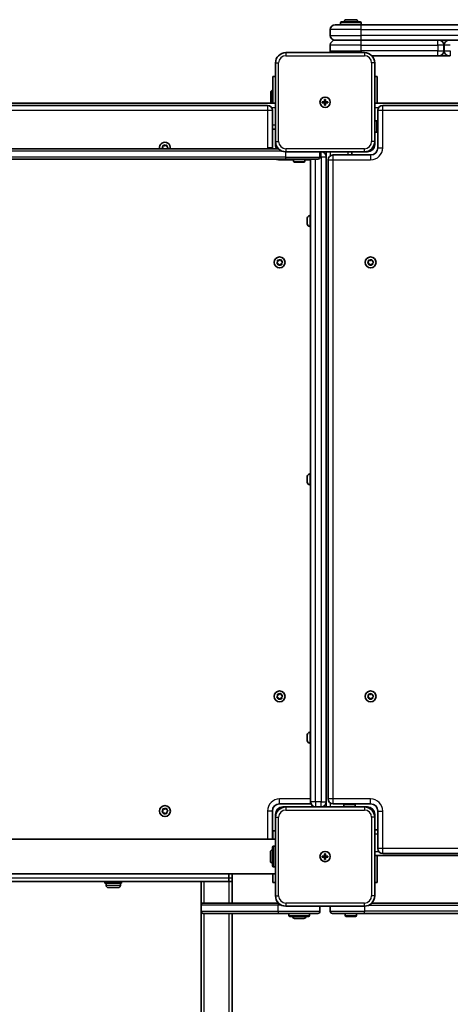
# Model space of a CAD drawing. Units: millimetres. Extents: x -8560 to 8770, y -5127 to 5424.
# Drawn here: x -4539 to -4122, y -1819 to -867 of the extents above; entities that cross this region are included whole.
import ezdxf

# ---------------------------------------------------------------- set-up
doc = ezdxf.new("R2010")
doc.units = ezdxf.units.MM
doc.layers.add('Widoczne (ISO)', color=7, linetype='Continuous', lineweight=35)
doc.layers.add('Widoczne wąskie (ISO)', color=7, linetype='Continuous', lineweight=25)

msp = doc.modelspace()

# ---------------------------------------------------------------- linework, layer by layer
at = {"layer": 'Widoczne (ISO)'}
for p, q in [((-4222.59, -866.6), (-4213.59, -866.6)), ((-4238.09, -876.25), (-4238.09, -881.75)), ((-4233.34, -871.5), (-4208.09, -871.5)), ((-4228.09, -871.5), (-4228.09, -869.6)), ((-4227.09, -868.6), (-4209.09, -868.6)), ((-4208.09, -871.5), (-4208.09, -869.6)), ((-3548.09, -871.5), (-4208.09, -871.5)), ((-4238.09, -891.25), (-4238.09, -896.75)), ((-4208.09, -886.5), (-4233.34, -886.5)), ((-4233.34, -886.5), (-4208.09, -886.5)), ((-4208.09, -886.5), (-3548.09, -886.5)), ((-4134.09, -886.5), (-4208.09, -886.5)), ((-4128.09, -896.75), (-4128.09, -891.25)), ((-4127.94, -891.25), (-4127.94, -896.75)), ((-4205.09, -898.5), (-4281.09, -898.5)), ((-4197.95, -901.5), (-4134.09, -901.5)), ((-4132.84, -901.5), (-4134.09, -901.5)), ((-4132.84, -901.5), (-4123.19, -901.5)), ((-4121.94, -901.5), (-4123.19, -901.5)), ((-4291.09, -908.5), (-4291.09, -984.5)), ((-4195.09, -984.5), (-4195.09, -908.5)), ((-4291.09, -921.5), (-4293.59, -921.5)), ((-4293.59, -947.5), (-4293.59, -921.5)), ((-4192.59, -921.5), (-4195.09, -921.5)), ((-4192.59, -921.5), (-4192.59, -947.5)), ((-4295.59, -936), (-4294.59, -935)), ((-4295.59, -936), (-4295.59, -947.5)), ((-4294.59, -935), (-4294.59, -947.5)), ((-4293.59, -935), (-4294.59, -935)), ((-4925.09, -947.5), (-4291.09, -947.5)), ((-4298.84, -949.5), (-4917.34, -949.5)), ((-4245.84, -946), (-4243.59, -946)), ((-4245.84, -947), (-4245.84, -946)), ((-4243.59, -947), (-4245.84, -947)), ((-4243.59, -946), (-4243.59, -943.75)), ((-4243.59, -943.75), (-4242.59, -943.75)), ((-4243.59, -947), (-4243.59, -946)), ((-4242.59, -946), (-4243.59, -946)), ((-4243.59, -949.25), (-4243.59, -947)), ((-4242.59, -947), (-4243.59, -947)), ((-4242.59, -949.25), (-4243.59, -949.25)), ((-4242.59, -943.75), (-4242.59, -946)), ((-4242.59, -946), (-4240.34, -946)), ((-4242.59, -946), (-4242.59, -947)), ((-4240.34, -947), (-4242.59, -947)), ((-4242.59, -947), (-4242.59, -949.25)), ((-4240.34, -946), (-4240.34, -947)), ((-4195.09, -947.5), (-3561.09, -947.5)), ((-3568.84, -949.5), (-4187.34, -949.5)), ((-4294.09, -990.5), (-4294.09, -954.25)), ((-4192.09, -954.25), (-4192.09, -990.5)), ((-4195.09, -964.5), (-4193.19, -964.5)), ((-4192.19, -965.5), (-4192.19, -974.5)), ((-4294.09, -972.5), (-4291.09, -972.5)), ((-4195.09, -975.5), (-4193.19, -975.5)), ((-4192.19, -972.5), (-4192.09, -972.5)), ((-4400.77, -990.78), (-4399.99, -989.86)), ((-4399.99, -989.86), (-4400.05, -988.66)), ((-4399.67, -988.32), (-4398.49, -988.54)), ((-4398.49, -988.54), (-4397.48, -987.88)), ((-4397, -988.04), (-4396.59, -989.18)), ((-4396.36, -989.3), (-4395.52, -989.72)), ((-4395.42, -990.22), (-4396.2, -991.14)), ((-4291.09, -987.5), (-4291.09, -984.5)), ((-4195.09, -984.5), (-4195.09, -987.5)), ((-4288.24, -991.5), (-4927.95, -991.5)), ((-4400.23, -991.5), (-4400.67, -991.28)), ((-4396.2, -991.14), (-4396.18, -991.5)), ((-4281.09, -994.5), (-4205.09, -994.5)), ((-4248.09, -999.5), (-4248.09, -994.5)), ((-4242.09, -994.5), (-4242.09, -1628.5)), ((-4199.09, -997.5), (-4235.34, -997.5)), ((-4217.09, -994.5), (-4217.09, -997.5)), ((-4202.09, -994.5), (-4205.09, -994.5)), ((-4935, -1001.5), (-4281.19, -1001.5)), ((-4250.09, -1001.5), (-4281.19, -1001.5)), ((-4273.59, -1001.5), (-4273.59, -1003.4)), ((-4263.59, -1004.4), (-4272.59, -1004.4)), ((-4262.59, -1001.5), (-4262.59, -1003.4)), ((-4257.09, -1001.5), (-4257.09, -1623.5)), ((-4240.09, -1002.25), (-4240.09, -1620.75)), ((-4257.83, -1056.25), (-4257.09, -1056.25)), ((-4260.39, -1058.95), (-4260.39, -1058.81)), ((-4260.39, -1059.16), (-4260.39, -1058.95)), ((-4260.39, -1060.97), (-4260.39, -1059.16)), ((-4260.39, -1061.48), (-4260.39, -1060.97)), ((-4260.39, -1063.52), (-4260.39, -1061.48)), ((-4260.39, -1063.82), (-4260.39, -1063.52)), ((-4260.39, -1064.19), (-4260.39, -1063.82)), ((-4257.83, -1066.75), (-4257.09, -1066.75)), ((-4289.77, -1101.78), (-4288.99, -1100.86)), ((-4288.6, -1102.82), (-4289.67, -1102.28)), ((-4288.99, -1100.86), (-4289.05, -1099.66)), ((-4288.67, -1099.32), (-4287.49, -1099.54)), ((-4288.19, -1103.96), (-4288.6, -1102.82)), ((-4286.7, -1103.46), (-4287.71, -1104.12)), ((-4287.49, -1099.54), (-4286.48, -1098.88)), ((-4285.52, -1103.68), (-4286.7, -1103.46)), ((-4286, -1099.04), (-4285.59, -1100.18)), ((-4285.36, -1100.3), (-4284.52, -1100.72)), ((-4284.42, -1101.22), (-4285.2, -1102.14)), ((-4285.2, -1102.14), (-4285.13, -1103.34)), ((-4201.77, -1101.78), (-4200.99, -1100.86)), ((-4200.59, -1102.82), (-4201.67, -1102.28)), ((-4200.99, -1100.86), (-4201.05, -1099.66)), ((-4200.67, -1099.32), (-4199.49, -1099.54)), ((-4200.19, -1103.96), (-4200.59, -1102.82)), ((-4198.7, -1103.46), (-4199.71, -1104.12)), ((-4199.49, -1099.54), (-4198.48, -1098.88)), ((-4197.51, -1103.68), (-4198.7, -1103.46)), ((-4198, -1099.04), (-4197.59, -1100.18)), ((-4197.36, -1100.3), (-4196.52, -1100.72)), ((-4196.42, -1101.22), (-4197.2, -1102.14)), ((-4197.2, -1102.14), (-4197.13, -1103.34)), ((-4260.39, -1308.95), (-4260.39, -1308.81)), ((-4260.39, -1309.16), (-4260.39, -1308.95)), ((-4260.39, -1310.97), (-4260.39, -1309.16)), ((-4260.39, -1311.48), (-4260.39, -1310.97)), ((-4260.39, -1313.52), (-4260.39, -1311.48)), ((-4260.39, -1313.82), (-4260.39, -1313.52)), ((-4260.39, -1314.19), (-4260.39, -1313.82)), ((-4257.83, -1306.25), (-4257.09, -1306.25)), ((-4257.83, -1316.75), (-4257.09, -1316.75)), ((-4289.77, -1521.78), (-4288.99, -1520.86)), ((-4288.6, -1522.82), (-4289.67, -1522.28)), ((-4288.99, -1520.86), (-4289.05, -1519.66)), ((-4288.67, -1519.32), (-4287.49, -1519.54)), ((-4288.19, -1523.96), (-4288.6, -1522.82)), ((-4286.7, -1523.46), (-4287.71, -1524.12)), ((-4287.49, -1519.54), (-4286.48, -1518.88)), ((-4285.52, -1523.68), (-4286.7, -1523.46)), ((-4286, -1519.04), (-4285.59, -1520.18)), ((-4285.36, -1520.3), (-4284.52, -1520.72)), ((-4284.42, -1521.22), (-4285.2, -1522.14)), ((-4285.2, -1522.14), (-4285.13, -1523.34)), ((-4201.77, -1521.78), (-4200.99, -1520.86)), ((-4200.59, -1522.82), (-4201.67, -1522.28)), ((-4200.99, -1520.86), (-4201.05, -1519.66)), ((-4200.67, -1519.32), (-4199.49, -1519.54)), ((-4200.19, -1523.96), (-4200.59, -1522.82)), ((-4198.7, -1523.46), (-4199.71, -1524.12)), ((-4199.49, -1519.54), (-4198.48, -1518.88)), ((-4197.51, -1523.68), (-4198.7, -1523.46)), ((-4198, -1519.04), (-4197.59, -1520.18)), ((-4197.36, -1520.3), (-4196.52, -1520.72)), ((-4196.42, -1521.22), (-4197.2, -1522.14)), ((-4197.2, -1522.14), (-4197.13, -1523.34)), ((-4260.39, -1558.95), (-4260.39, -1558.81)), ((-4260.39, -1559.16), (-4260.39, -1558.95)), ((-4260.39, -1560.97), (-4260.39, -1559.16)), ((-4260.39, -1561.48), (-4260.39, -1560.97)), ((-4260.39, -1563.52), (-4260.39, -1561.48)), ((-4257.83, -1556.25), (-4257.09, -1556.25)), ((-4260.39, -1563.82), (-4260.39, -1563.52)), ((-4260.39, -1564.19), (-4260.39, -1563.82)), ((-4257.83, -1566.75), (-4257.09, -1566.75)), ((-4287.09, -1625.5), (-4256.76, -1625.5)), ((-4284.09, -1628.5), (-4281.09, -1628.5)), ((-4205.09, -1628.5), (-4281.09, -1628.5)), ((-4257.09, -1623.75), (-4257.09, -1623.5)), ((-4235.34, -1625.5), (-4199.09, -1625.5)), ((-4225.09, -1628.5), (-4225.09, -1626.6)), ((-4224.09, -1625.6), (-4215.09, -1625.6)), ((-4217.09, -1625.5), (-4217.09, -1625.6)), ((-4214.09, -1628.5), (-4214.09, -1626.6)), ((-4205.09, -1628.5), (-4202.09, -1628.5)), ((-4400.77, -1632.78), (-4399.99, -1631.86)), ((-4399.6, -1633.82), (-4400.67, -1633.28)), ((-4399.99, -1631.86), (-4400.05, -1630.66)), ((-4399.67, -1630.32), (-4398.49, -1630.54)), ((-4399.19, -1634.96), (-4399.6, -1633.82)), ((-4397.7, -1634.46), (-4398.71, -1635.12)), ((-4398.49, -1630.54), (-4397.48, -1629.88)), ((-4396.52, -1634.68), (-4397.7, -1634.46)), ((-4397, -1630.04), (-4396.59, -1631.18)), ((-4396.36, -1631.3), (-4395.52, -1631.72)), ((-4395.42, -1632.22), (-4396.2, -1633.14)), ((-4396.2, -1633.14), (-4396.13, -1634.34)), ((-4294.09, -1659.65), (-4294.09, -1632.5)), ((-4291.09, -1638.5), (-4291.09, -1635.5)), ((-4291.09, -1638.5), (-4291.09, -1714.5)), ((-4195.09, -1635.5), (-4195.09, -1638.5)), ((-4195.09, -1714.5), (-4195.09, -1638.5)), ((-4192.09, -1632.5), (-4192.09, -1668.75)), ((-4291.09, -1651.5), (-4293.59, -1651.5)), ((-4293.59, -1659.65), (-4293.59, -1651.5)), ((-4195.09, -1650.5), (-4192.09, -1650.5)), ((-4925.09, -1659.65), (-4291.09, -1659.65)), ((-4293.99, -1685.5), (-4293.99, -1667.5)), ((-4291.09, -1666.5), (-4292.99, -1666.5)), ((-4295.99, -1681), (-4295.99, -1672)), ((-4245.84, -1676), (-4243.59, -1676)), ((-4245.84, -1677), (-4245.84, -1676)), ((-4243.59, -1677), (-4245.84, -1677)), ((-4243.59, -1676), (-4243.59, -1673.75)), ((-4243.59, -1673.75), (-4242.59, -1673.75)), ((-4243.59, -1677), (-4243.59, -1676)), ((-4242.59, -1676), (-4243.59, -1676)), ((-4243.59, -1679.25), (-4243.59, -1677)), ((-4242.59, -1677), (-4243.59, -1677)), ((-4242.59, -1673.75), (-4242.59, -1676)), ((-4242.59, -1676), (-4240.34, -1676)), ((-4242.59, -1676), (-4242.59, -1677)), ((-4240.34, -1677), (-4242.59, -1677)), ((-4242.59, -1677), (-4242.59, -1679.25)), ((-4240.34, -1676), (-4240.34, -1677)), ((-4195.09, -1675.5), (-3561.09, -1675.5)), ((-4192.59, -1675.5), (-4192.59, -1701.5)), ((-4187.34, -1673.5), (-3568.84, -1673.5)), ((-4291.09, -1686.5), (-4292.99, -1686.5)), ((-4242.59, -1679.25), (-4243.59, -1679.25)), ((-4925.09, -1693.35), (-4291.09, -1693.35)), ((-4336.09, -1693.35), (-4336.09, -1697.5)), ((-4336.09, -1693.35), (-4336.09, -1697.5)), ((-4333.09, -1693.35), (-4333.09, -1697.5)), ((-4293.59, -1701.5), (-4293.59, -1693.35)), ((-4592.59, -1700.5), (-4363.09, -1700.5)), ((-4456.09, -1702.1), (-4456.09, -1700.5)), ((-4456.09, -1702.1), (-4440.09, -1702.1)), ((-4455.09, -1704.04), (-4455.09, -1702.1)), ((-4441.09, -1704.04), (-4441.09, -1702.1)), ((-4440.09, -1702.1), (-4440.09, -1700.5)), ((-4363.09, -1700.5), (-4360.09, -1700.5)), ((-4363.09, -1700.5), (-4363.09, -1723.5)), ((-4360.09, -1700.5), (-4336.09, -1700.5)), ((-4336.09, -1697.5), (-4336.09, -1700.5)), ((-4336.09, -1700.5), (-4336.09, -1697.5)), ((-4336.09, -1700.5), (-4333.09, -1700.5)), ((-4333.09, -1697.5), (-4333.09, -1700.5)), ((-4333.09, -1721.5), (-4333.09, -1700.5)), ((-4293.59, -1701.5), (-4291.09, -1701.5)), ((-4195.09, -1701.5), (-4192.59, -1701.5)), ((-4443.65, -1706.6), (-4452.53, -1706.6)), ((-4363.09, -1723.5), (-4363.09, -1729.5)), ((-4361.09, -1721.5), (-4288.24, -1721.5)), ((-4281.09, -1724.5), (-4205.09, -1724.5)), ((-4248.09, -1729.5), (-4248.09, -1724.5)), ((-4238.09, -1724.5), (-4238.09, -1729.5)), ((-3558.24, -1721.5), (-4197.95, -1721.5)), ((-4363.09, -1729.5), (-4363.09, -1850.5)), ((-4287.98, -1731.5), (-4361.09, -1731.5)), ((-4333.09, -1850.5), (-4333.09, -1731.5)), ((-4250.09, -1731.5), (-4287.98, -1731.5)), ((-4278.09, -1731.5), (-4278.09, -1733.4)), ((-4258.09, -1731.5), (-4258.09, -1733.4)), ((-4205, -1731.5), (-4236.09, -1731.5)), ((-4223.59, -1731.5), (-4223.59, -1733.4)), ((-4212.59, -1731.5), (-4212.59, -1733.4)), ((-4205, -1731.5), (-3551.19, -1731.5)), ((-4259.09, -1734.4), (-4277.09, -1734.4)), ((-4263.59, -1736.4), (-4272.59, -1736.4)), ((-4213.59, -1734.4), (-4222.59, -1734.4))]:
    msp.add_line(p, q, dxfattribs=at)
for centre, radius in [((-4243.09, -946.5), 5), ((-4243.09, -946.5), 5), ((-4287.09, -1101.5), 5.25), ((-4199.09, -1101.5), 5.25), ((-4287.09, -1521.5), 5.25), ((-4199.09, -1521.5), 5.25), ((-4398.09, -1632.5), 5.25), ((-4243.09, -1676.5), 5), ((-4243.09, -1676.5), 5)]:
    msp.add_circle(centre, radius, dxfattribs=at)
for centre, radius, start, end in [((-4222.59, -868.6), 2, 90, 180), ((-4213.59, -868.6), 2, 0, 90), ((-4233.34, -876.25), 4.75, 90, 180), ((-4227.09, -869.6), 1, 90, 180), ((-4209.09, -869.6), 1, 0, 90), ((-4233.34, -881.75), 4.75, 180, 270), ((-4233.34, -891.25), 4.75, 90, 180), ((-4132.84, -891.25), 4.75, 0, 90), ((-4123.19, -891.25), 4.75, 90, 180), ((-4281.09, -908.5), 10, 90, 180), ((-4233.34, -896.75), 4.75, 180, 201.61827), ((-4205.09, -908.5), 10, 0, 90), ((-4132.84, -896.75), 4.75, 270, 0), ((-4123.19, -896.75), 4.75, 180, 270), ((-4298.84, -954.25), 4.75, 0, 90), ((-4187.34, -954.25), 4.75, 90, 180), ((-4193.19, -965.5), 1, 0, 90), ((-4193.19, -974.5), 1, 270, 0), ((-4398.09, -990.5), 5.25, 349.0265, 190.9735), ((-4396.41, -989.12), 0.189, 199.61506, 286.56719), ((-4287.09, -990.5), 7, 180, 188.21058), ((-4281.09, -984.5), 10, 180, 270), ((-4284.09, -987.5), 7, 180, 214.84673), ((-4205.09, -984.5), 10, 270, 0), ((-4202.09, -987.5), 7, 270, 0), ((-4199.09, -990.5), 7, 270, 0), ((-4250.09, -999.5), 2, 270, 0), ((-4246.84, -999.25), 4.75, 0, 90), ((-4235.34, -1002.25), 4.75, 90, 180), ((-4272.59, -1003.4), 1, 180, 270), ((-4263.59, -1003.4), 1, 270, 0), ((-4257.83, -1058.81), 2.56, 90, 180), ((-4257.83, -1064.19), 2.56, 180, 270), ((-4285.41, -1100.12), 0.189, 199.61506, 286.56719), ((-4197.41, -1100.12), 0.189, 199.61506, 286.56719), ((-4257.83, -1308.81), 2.56, 90, 180), ((-4257.83, -1314.19), 2.56, 180, 270), ((-4285.41, -1520.12), 0.189, 199.61506, 286.56719), ((-4197.41, -1520.12), 0.189, 199.61506, 286.56719), ((-4257.83, -1558.81), 2.56, 90, 180), ((-4257.83, -1564.19), 2.56, 180, 270), ((-4287.09, -1632.5), 7, 90, 180), ((-4281.09, -1638.5), 10, 90, 180), ((-4284.09, -1635.5), 7, 90, 180), ((-4252.34, -1623.75), 4.75, 180, 270), ((-4246.84, -1623.75), 4.75, 270, 0), ((-4235.34, -1620.75), 4.75, 180, 270), ((-4224.09, -1626.6), 1, 90, 180), ((-4215.09, -1626.6), 1, 0, 90), ((-4205.09, -1638.5), 10, 0, 90), ((-4202.09, -1635.5), 7, 0, 90), ((-4199.09, -1632.5), 7, 0, 90), ((-4396.41, -1631.11), 0.189, 199.61506, 286.56719), ((-4292.99, -1667.5), 1, 90, 180), ((-4293.99, -1672), 2, 90, 180), ((-4187.34, -1668.75), 4.75, 180, 270), ((-4293.99, -1681), 2, 180, 270), ((-4292.99, -1685.5), 1, 180, 270), ((-4452.53, -1704.04), 2.56, 180, 270), ((-4443.65, -1704.04), 2.56, 270, 0), ((-4281.09, -1714.5), 10, 180, 270), ((-4205.09, -1714.5), 10, 270, 0), ((-4361.09, -1723.5), 2, 90, 180), ((-4361.09, -1729.5), 2, 180, 270), ((-4277.09, -1733.4), 1, 180, 270), ((-4259.09, -1733.4), 1, 270, 0), ((-4250.09, -1729.5), 2, 270, 0), ((-4236.09, -1729.5), 2, 180, 270), ((-4222.59, -1733.4), 1, 180, 270), ((-4213.59, -1733.4), 1, 270, 0), ((-4272.59, -1734.4), 2, 180, 270), ((-4263.59, -1734.4), 2, 270, 0)]:
    msp.add_arc(centre, radius, start, end, dxfattribs=at)
for points in [[(-4401.04, -991.09), (-4400.94, -990.98), (-4400.85, -990.88), (-4400.77, -990.78)], [(-4400.05, -988.66), (-4400.06, -988.53), (-4400.07, -988.39), (-4400.08, -988.25)], [(-4400.08, -988.25), (-4399.94, -988.27), (-4399.8, -988.3), (-4399.67, -988.32)], [(-4397.48, -987.88), (-4397.37, -987.81), (-4397.25, -987.73), (-4397.13, -987.66)], [(-4397.13, -987.66), (-4397.09, -987.79), (-4397.04, -987.92), (-4397, -988.04)], [(-4395.52, -989.72), (-4395.4, -989.78), (-4395.28, -989.85), (-4395.15, -989.91)], [(-4395.15, -989.91), (-4395.24, -990.02), (-4395.33, -990.12), (-4395.42, -990.22)], [(-4400.67, -991.28), (-4400.79, -991.22), (-4400.91, -991.15), (-4401.04, -991.09)], [(-4260.37, -1058.76), (-4260.39, -1058.9), (-4260.39, -1059.03), (-4260.39, -1059.16)], [(-4260.39, -1058.95), (-4260.39, -1058.89), (-4260.39, -1058.83), (-4260.37, -1058.76)], [(-4260.39, -1060.97), (-4260.39, -1061.04), (-4260.39, -1061.12), (-4260.37, -1061.19)], [(-4260.37, -1061.19), (-4260.39, -1061.29), (-4260.39, -1061.39), (-4260.39, -1061.48)], [(-4260.39, -1063.52), (-4260.39, -1063.65), (-4260.39, -1063.79), (-4260.37, -1063.93)], [(-4260.37, -1063.93), (-4260.39, -1063.89), (-4260.39, -1063.85), (-4260.39, -1063.82)], [(-4290.04, -1102.09), (-4289.94, -1101.98), (-4289.85, -1101.88), (-4289.77, -1101.78)], [(-4289.67, -1102.28), (-4289.79, -1102.22), (-4289.91, -1102.15), (-4290.04, -1102.09)], [(-4289.05, -1099.66), (-4289.06, -1099.53), (-4289.07, -1099.39), (-4289.08, -1099.25)], [(-4289.08, -1099.25), (-4288.94, -1099.27), (-4288.8, -1099.3), (-4288.67, -1099.32)], [(-4288.05, -1104.34), (-4288.1, -1104.21), (-4288.15, -1104.08), (-4288.19, -1103.96)], [(-4287.71, -1104.12), (-4287.82, -1104.19), (-4287.94, -1104.27), (-4288.05, -1104.34)], [(-4286.48, -1098.88), (-4286.37, -1098.81), (-4286.25, -1098.73), (-4286.13, -1098.66)], [(-4286.13, -1098.66), (-4286.09, -1098.79), (-4286.04, -1098.92), (-4286, -1099.04)], [(-4285.11, -1103.75), (-4285.25, -1103.73), (-4285.39, -1103.7), (-4285.52, -1103.68)], [(-4285.13, -1103.34), (-4285.13, -1103.47), (-4285.12, -1103.61), (-4285.11, -1103.75)], [(-4284.52, -1100.72), (-4284.4, -1100.78), (-4284.28, -1100.85), (-4284.15, -1100.91)], [(-4284.15, -1100.91), (-4284.24, -1101.02), (-4284.33, -1101.12), (-4284.42, -1101.22)], [(-4202.03, -1102.09), (-4201.94, -1101.98), (-4201.85, -1101.88), (-4201.77, -1101.78)], [(-4201.67, -1102.28), (-4201.79, -1102.22), (-4201.91, -1102.15), (-4202.03, -1102.09)], [(-4201.05, -1099.66), (-4201.06, -1099.53), (-4201.07, -1099.39), (-4201.08, -1099.25)], [(-4201.08, -1099.25), (-4200.94, -1099.27), (-4200.8, -1099.3), (-4200.67, -1099.32)], [(-4200.05, -1104.34), (-4200.1, -1104.21), (-4200.15, -1104.08), (-4200.19, -1103.96)], [(-4199.71, -1104.12), (-4199.82, -1104.19), (-4199.93, -1104.27), (-4200.05, -1104.34)], [(-4198.48, -1098.88), (-4198.37, -1098.81), (-4198.25, -1098.73), (-4198.13, -1098.66)], [(-4198.13, -1098.66), (-4198.09, -1098.79), (-4198.04, -1098.92), (-4198, -1099.04)], [(-4197.11, -1103.75), (-4197.25, -1103.73), (-4197.39, -1103.7), (-4197.51, -1103.68)], [(-4197.13, -1103.34), (-4197.13, -1103.47), (-4197.12, -1103.61), (-4197.11, -1103.75)], [(-4196.52, -1100.72), (-4196.4, -1100.78), (-4196.28, -1100.85), (-4196.15, -1100.91)], [(-4196.15, -1100.91), (-4196.24, -1101.02), (-4196.33, -1101.12), (-4196.42, -1101.22)], [(-4260.37, -1308.76), (-4260.39, -1308.9), (-4260.39, -1309.03), (-4260.39, -1309.16)], [(-4260.39, -1308.95), (-4260.39, -1308.89), (-4260.39, -1308.83), (-4260.37, -1308.76)], [(-4260.39, -1310.97), (-4260.39, -1311.04), (-4260.39, -1311.12), (-4260.37, -1311.19)], [(-4260.37, -1311.19), (-4260.39, -1311.29), (-4260.39, -1311.39), (-4260.39, -1311.48)], [(-4260.39, -1313.52), (-4260.39, -1313.65), (-4260.39, -1313.79), (-4260.37, -1313.93)], [(-4260.37, -1313.93), (-4260.39, -1313.89), (-4260.39, -1313.85), (-4260.39, -1313.82)], [(-4290.04, -1522.09), (-4289.94, -1521.98), (-4289.85, -1521.88), (-4289.77, -1521.78)], [(-4289.67, -1522.28), (-4289.79, -1522.22), (-4289.91, -1522.15), (-4290.04, -1522.09)], [(-4289.05, -1519.66), (-4289.06, -1519.53), (-4289.07, -1519.39), (-4289.08, -1519.25)], [(-4289.08, -1519.25), (-4288.94, -1519.27), (-4288.8, -1519.3), (-4288.67, -1519.32)], [(-4288.05, -1524.34), (-4288.1, -1524.21), (-4288.15, -1524.08), (-4288.19, -1523.96)], [(-4287.71, -1524.12), (-4287.82, -1524.19), (-4287.94, -1524.27), (-4288.05, -1524.34)], [(-4286.48, -1518.88), (-4286.37, -1518.81), (-4286.25, -1518.73), (-4286.13, -1518.66)], [(-4286.13, -1518.66), (-4286.09, -1518.79), (-4286.04, -1518.92), (-4286, -1519.04)], [(-4285.11, -1523.75), (-4285.25, -1523.73), (-4285.39, -1523.7), (-4285.52, -1523.68)], [(-4285.13, -1523.34), (-4285.13, -1523.47), (-4285.12, -1523.61), (-4285.11, -1523.75)], [(-4284.52, -1520.72), (-4284.4, -1520.78), (-4284.28, -1520.85), (-4284.15, -1520.91)], [(-4284.15, -1520.91), (-4284.24, -1521.02), (-4284.33, -1521.12), (-4284.42, -1521.22)], [(-4202.03, -1522.09), (-4201.94, -1521.98), (-4201.85, -1521.88), (-4201.77, -1521.78)], [(-4201.67, -1522.28), (-4201.79, -1522.22), (-4201.91, -1522.15), (-4202.03, -1522.09)], [(-4201.05, -1519.66), (-4201.06, -1519.53), (-4201.07, -1519.39), (-4201.08, -1519.25)], [(-4201.08, -1519.25), (-4200.94, -1519.27), (-4200.8, -1519.3), (-4200.67, -1519.32)], [(-4200.05, -1524.34), (-4200.1, -1524.21), (-4200.15, -1524.08), (-4200.19, -1523.96)], [(-4199.71, -1524.12), (-4199.82, -1524.19), (-4199.93, -1524.27), (-4200.05, -1524.34)], [(-4198.48, -1518.88), (-4198.37, -1518.81), (-4198.25, -1518.73), (-4198.13, -1518.66)], [(-4198.13, -1518.66), (-4198.09, -1518.79), (-4198.04, -1518.92), (-4198, -1519.04)], [(-4197.11, -1523.75), (-4197.25, -1523.73), (-4197.39, -1523.7), (-4197.51, -1523.68)], [(-4197.13, -1523.34), (-4197.13, -1523.47), (-4197.12, -1523.61), (-4197.11, -1523.75)], [(-4196.52, -1520.72), (-4196.4, -1520.78), (-4196.28, -1520.85), (-4196.15, -1520.91)], [(-4196.15, -1520.91), (-4196.24, -1521.02), (-4196.33, -1521.12), (-4196.42, -1521.22)], [(-4260.37, -1558.76), (-4260.39, -1558.9), (-4260.39, -1559.03), (-4260.39, -1559.16)], [(-4260.39, -1558.95), (-4260.39, -1558.89), (-4260.39, -1558.83), (-4260.37, -1558.76)], [(-4260.39, -1560.97), (-4260.39, -1561.04), (-4260.39, -1561.12), (-4260.37, -1561.19)], [(-4260.37, -1561.19), (-4260.39, -1561.29), (-4260.39, -1561.39), (-4260.39, -1561.48)], [(-4260.39, -1563.52), (-4260.39, -1563.65), (-4260.39, -1563.79), (-4260.37, -1563.93)], [(-4260.37, -1563.93), (-4260.39, -1563.89), (-4260.39, -1563.85), (-4260.39, -1563.82)], [(-4401.04, -1633.09), (-4400.94, -1632.98), (-4400.85, -1632.88), (-4400.77, -1632.78)], [(-4400.67, -1633.28), (-4400.79, -1633.22), (-4400.91, -1633.15), (-4401.04, -1633.09)], [(-4400.05, -1630.66), (-4400.06, -1630.53), (-4400.07, -1630.39), (-4400.08, -1630.25)], [(-4400.08, -1630.25), (-4399.94, -1630.27), (-4399.8, -1630.3), (-4399.67, -1630.32)], [(-4399.05, -1635.34), (-4399.1, -1635.21), (-4399.15, -1635.08), (-4399.19, -1634.96)], [(-4398.71, -1635.12), (-4398.82, -1635.19), (-4398.94, -1635.27), (-4399.05, -1635.34)], [(-4397.48, -1629.88), (-4397.37, -1629.81), (-4397.25, -1629.73), (-4397.13, -1629.66)], [(-4397.13, -1629.66), (-4397.09, -1629.79), (-4397.04, -1629.92), (-4397, -1630.04)], [(-4396.11, -1634.75), (-4396.25, -1634.73), (-4396.39, -1634.7), (-4396.52, -1634.68)], [(-4396.13, -1634.34), (-4396.13, -1634.47), (-4396.12, -1634.61), (-4396.11, -1634.75)], [(-4395.52, -1631.72), (-4395.4, -1631.78), (-4395.28, -1631.85), (-4395.15, -1631.91)], [(-4395.15, -1631.91), (-4395.24, -1632.02), (-4395.33, -1632.12), (-4395.42, -1632.22)]]:
    msp.add_open_spline(points, degree=3, dxfattribs=at)
at = {"layer": 'Widoczne wąskie (ISO)'}
for p, q in [((-4208.09, -876.25), (-4238.09, -876.25)), ((-4208.09, -869.6), (-4228.09, -869.6)), ((-4208.09, -876.25), (-4208.09, -871.5)), ((-4208.09, -876.25), (-3548.09, -876.25)), ((-4208.09, -881.75), (-4208.09, -876.25)), ((-4238.09, -881.75), (-4208.09, -881.75)), ((-4208.09, -886.5), (-4208.09, -881.75)), ((-3548.09, -881.75), (-4208.09, -881.75)), ((-4208.09, -891.25), (-4238.09, -891.25)), ((-4208.09, -891.25), (-4208.09, -886.5)), ((-4208.09, -891.25), (-4134.09, -891.25)), ((-4208.09, -896.75), (-4208.09, -891.25)), ((-4134.09, -891.25), (-4134.09, -886.5)), ((-4128.09, -891.25), (-4134.09, -891.25)), ((-4134.09, -891.25), (-4134.09, -896.75)), ((-4128.09, -891.25), (-4127.94, -891.25)), ((-4121.94, -891.25), (-4127.94, -891.25)), ((-4281.09, -898.5), (-4281.09, -901.5)), ((-4281.09, -901.5), (-4205.09, -901.5)), ((-4238.09, -896.75), (-4208.09, -896.75)), ((-4208.09, -896.75), (-4208.09, -898.5)), ((-4134.09, -896.75), (-4208.09, -896.75)), ((-4205.09, -898.5), (-4205.09, -901.5)), ((-4134.09, -901.5), (-4134.09, -896.75)), ((-4134.09, -896.75), (-4128.09, -896.75)), ((-4127.94, -896.75), (-4128.09, -896.75)), ((-4127.94, -896.75), (-4121.94, -896.75)), ((-4121.94, -896.75), (-4121.94, -901.5)), ((-4291.09, -908.5), (-4288.09, -908.5)), ((-4288.09, -984.5), (-4288.09, -908.5)), ((-4198.09, -908.5), (-4198.09, -984.5)), ((-4195.09, -908.5), (-4198.09, -908.5)), ((-4298.84, -949.5), (-4298.84, -954.25)), ((-4294.97, -951.5), (-4291.09, -951.5)), ((-4195.09, -951.5), (-4191.22, -951.5)), ((-4187.34, -954.25), (-4187.34, -949.5)), ((-4917.34, -954.25), (-4298.84, -954.25)), ((-4298.84, -954.25), (-4294.09, -954.25)), ((-4298.84, -954.25), (-4298.84, -990.5)), ((-4192.09, -954.25), (-4187.34, -954.25)), ((-4187.34, -990.5), (-4187.34, -954.25)), ((-4187.34, -954.25), (-3568.84, -954.25)), ((-4294.09, -968.5), (-4291.09, -968.5)), ((-4193.19, -975.5), (-4193.19, -964.5)), ((-4192.19, -968.5), (-4192.09, -968.5)), ((-4294.09, -990.5), (-4298.84, -990.5)), ((-4291.09, -984.5), (-4288.09, -984.5)), ((-4291.09, -987.5), (-4290.63, -987.5)), ((-4195.09, -984.5), (-4198.09, -984.5)), ((-4195.55, -987.5), (-4195.09, -987.5)), ((-4192.09, -990.5), (-4187.34, -990.5)), ((-4281.41, -999.5), (-4934.78, -999.5)), ((-4930.73, -993.5), (-4285.45, -993.5)), ((-4281.41, -994.5), (-4281.41, -999.5)), ((-4281.41, -999.5), (-4248.09, -999.5)), ((-4205.09, -991.5), (-4281.09, -991.5)), ((-4281.09, -991.5), (-4281.09, -994.5)), ((-4248.09, -999.5), (-4246.84, -999.5)), ((-4246.84, -999.5), (-4246.84, -994.5)), ((-4242.09, -999.5), (-4246.84, -999.5)), ((-4246.84, -999.5), (-4246.84, -1623.5)), ((-4238.09, -994.5), (-4238.09, -998.38)), ((-4235.34, -1002.25), (-4235.34, -997.5)), ((-4221.09, -994.5), (-4221.09, -997.5)), ((-4205.09, -994.5), (-4205.09, -991.5)), ((-4202.09, -994.5), (-4202.09, -994.04)), ((-4199.09, -997.5), (-4199.09, -1002.25)), ((-4287.09, -1001.5), (-4287.09, -1002.25)), ((-4287.09, -1002.25), (-4273.59, -1002.25)), ((-4273.59, -1003.4), (-4262.59, -1003.4)), ((-4262.59, -1002.25), (-4257.09, -1002.25)), ((-4252.34, -1623.5), (-4252.34, -1001.5)), ((-4240.09, -1002.25), (-4235.34, -1002.25)), ((-4235.34, -1620.75), (-4235.34, -1002.25)), ((-4235.34, -1002.25), (-4199.09, -1002.25)), ((-4257.83, -1056.25), (-4257.83, -1066.75)), ((-4257.83, -1306.25), (-4257.83, -1316.75)), ((-4257.83, -1556.25), (-4257.83, -1566.75)), ((-4287.09, -1625.5), (-4287.09, -1620.75)), ((-4257.09, -1620.75), (-4287.09, -1620.75)), ((-4284.09, -1628.5), (-4284.09, -1628.96)), ((-4281.09, -1628.5), (-4281.09, -1631.5)), ((-4252.34, -1623.5), (-4257.09, -1623.5)), ((-4252.34, -1623.5), (-4252.34, -1628.5)), ((-4246.84, -1623.5), (-4252.34, -1623.5)), ((-4246.84, -1623.5), (-4242.09, -1623.5)), ((-4246.84, -1628.5), (-4246.84, -1623.5)), ((-4235.34, -1620.75), (-4240.09, -1620.75)), ((-4238.09, -1624.62), (-4238.09, -1628.5)), ((-4235.34, -1625.5), (-4235.34, -1620.75)), ((-4199.09, -1620.75), (-4235.34, -1620.75)), ((-4214.09, -1626.6), (-4225.09, -1626.6)), ((-4221.09, -1625.5), (-4221.09, -1625.6)), ((-4205.09, -1628.5), (-4205.09, -1631.5)), ((-4202.09, -1628.96), (-4202.09, -1628.5)), ((-4199.09, -1625.5), (-4199.09, -1620.75)), ((-4294.09, -1632.5), (-4298.84, -1632.5)), ((-4298.84, -1632.5), (-4298.84, -1659.65)), ((-4290.63, -1635.5), (-4291.09, -1635.5)), ((-4291.09, -1638.5), (-4288.09, -1638.5)), ((-4288.09, -1714.5), (-4288.09, -1638.5)), ((-4281.09, -1631.5), (-4205.09, -1631.5)), ((-4198.09, -1638.5), (-4198.09, -1714.5)), ((-4195.09, -1638.5), (-4198.09, -1638.5)), ((-4195.09, -1635.5), (-4195.55, -1635.5)), ((-4192.09, -1632.5), (-4187.34, -1632.5)), ((-4187.34, -1668.75), (-4187.34, -1632.5)), ((-4195.09, -1654.5), (-4192.09, -1654.5)), ((-4292.99, -1666.5), (-4292.99, -1686.5)), ((-4195.09, -1671.5), (-4191.22, -1671.5)), ((-4187.34, -1668.75), (-4192.09, -1668.75)), ((-4187.34, -1673.5), (-4187.34, -1668.75)), ((-3568.84, -1668.75), (-4187.34, -1668.75)), ((-4336.09, -1697.5), (-4880.09, -1697.5)), ((-4455.09, -1704.04), (-4441.09, -1704.04)), ((-4360.09, -1721.5), (-4360.09, -1700.5)), ((-4333.09, -1697.5), (-4336.09, -1697.5)), ((-4336.09, -1700.5), (-4336.09, -1721.5)), ((-4291.09, -1714.5), (-4288.09, -1714.5)), ((-4195.09, -1714.5), (-4198.09, -1714.5)), ((-4288.68, -1723.5), (-4363.09, -1723.5)), ((-4285.45, -1723.5), (-4288.68, -1723.5)), ((-4288.68, -1723.5), (-4288.68, -1729.5)), ((-4205.09, -1721.5), (-4281.09, -1721.5)), ((-4281.09, -1721.5), (-4281.09, -1724.5)), ((-4205.09, -1724.5), (-4205.09, -1721.5)), ((-4204.78, -1729.5), (-4204.78, -1724.5)), ((-4200.73, -1723.5), (-3555.45, -1723.5)), ((-4363.09, -1729.5), (-4288.68, -1729.5)), ((-4360.09, -1850.5), (-4360.09, -1731.5)), ((-4336.09, -1731.5), (-4336.09, -1850.5)), ((-4288.68, -1729.5), (-4248.09, -1729.5)), ((-4278.09, -1733.4), (-4258.09, -1733.4)), ((-4238.09, -1729.5), (-4204.78, -1729.5)), ((-4223.59, -1733.4), (-4212.59, -1733.4)), ((-3551.41, -1729.5), (-4204.78, -1729.5))]:
    msp.add_line(p, q, dxfattribs=at)
for centre, radius, start, end in [((-4281.09, -908.5), 7, 90, 180), ((-4205.09, -908.5), 7, 0, 90), ((-4398.09, -990.5), 2.69, 136.77051, 185.93567), ((-4398.09, -990.5), 2.69, 76.77051, 125.93567), ((-4398.09, -990.5), 2.69, 16.77051, 65.93567), ((-4398.09, -990.5), 2.69, 338.19119, 5.93567), ((-4287.09, -990.5), 11.75, 180, 184.88058), ((-4281.09, -984.5), 7, 180, 270), ((-4205.09, -984.5), 7, 270, 0), ((-4199.09, -990.5), 11.75, 270, 0), ((-4398.09, -990.5), 2.69, 196.77051, 201.80881), ((-4287.09, -990.5), 11.75, 249.41362, 270), ((-4287.09, -1101.5), 2.69, 136.77051, 185.93567), ((-4287.09, -1101.5), 2.69, 196.77051, 245.93567), ((-4287.09, -1101.5), 2.69, 76.77051, 125.93567), ((-4287.09, -1101.5), 2.69, 256.77051, 305.93567), ((-4287.09, -1101.5), 2.69, 16.77051, 65.93567), ((-4287.09, -1101.5), 2.69, 316.77051, 5.93567), ((-4199.09, -1101.5), 2.69, 136.77051, 185.93567), ((-4199.09, -1101.5), 2.69, 196.77051, 245.93567), ((-4199.09, -1101.5), 2.69, 76.77051, 125.93567), ((-4199.09, -1101.5), 2.69, 256.77051, 305.93567), ((-4199.09, -1101.5), 2.69, 16.77051, 65.93567), ((-4199.09, -1101.5), 2.69, 316.77051, 5.93567), ((-4287.09, -1521.5), 2.69, 136.77051, 185.93567), ((-4287.09, -1521.5), 2.69, 196.77051, 245.93567), ((-4287.09, -1521.5), 2.69, 76.77051, 125.93567), ((-4287.09, -1521.5), 2.69, 256.77051, 305.93567), ((-4287.09, -1521.5), 2.69, 16.77051, 65.93567), ((-4287.09, -1521.5), 2.69, 316.77051, 5.93567), ((-4199.09, -1521.5), 2.69, 136.77051, 185.93567), ((-4199.09, -1521.5), 2.69, 196.77051, 245.93567), ((-4199.09, -1521.5), 2.69, 76.77051, 125.93567), ((-4199.09, -1521.5), 2.69, 256.77051, 305.93567), ((-4199.09, -1521.5), 2.69, 16.77051, 65.93567), ((-4199.09, -1521.5), 2.69, 316.77051, 5.93567), ((-4287.09, -1632.5), 11.75, 90, 180), ((-4199.09, -1632.5), 11.75, 0, 90), ((-4398.09, -1632.5), 2.69, 136.77051, 185.93567), ((-4398.09, -1632.5), 2.69, 196.77051, 245.93567), ((-4398.09, -1632.5), 2.69, 76.77051, 125.93567), ((-4398.09, -1632.5), 2.69, 256.77051, 305.93567), ((-4398.09, -1632.5), 2.69, 16.77051, 65.93567), ((-4398.09, -1632.5), 2.69, 316.77051, 5.93567), ((-4281.09, -1638.5), 7, 90, 180), ((-4205.09, -1638.5), 7, 0, 90), ((-4281.09, -1714.5), 7, 180, 270), ((-4205.09, -1714.5), 7, 270, 0)]:
    msp.add_arc(centre, radius, start, end, dxfattribs=at)
for centre, major_axis, ratio, start_param, end_param in [((-4281.19, -999.5), (0, -2), 0.110499, 4.712389, 6.283185), ((-4287.98, -1723.5), (0, 2), 0.352941, 0.269211, 1.570796), ((-4287.98, -1729.5), (0, -2), 0.352941, 4.712389, 6.283185), ((-4205, -1729.5), (0, -2), 0.110499, 0, 1.570796)]:
    msp.add_ellipse(centre, major_axis=major_axis, ratio=ratio, start_param=start_param, end_param=end_param, dxfattribs=at)

doc.saveas('drawing.dxf')
